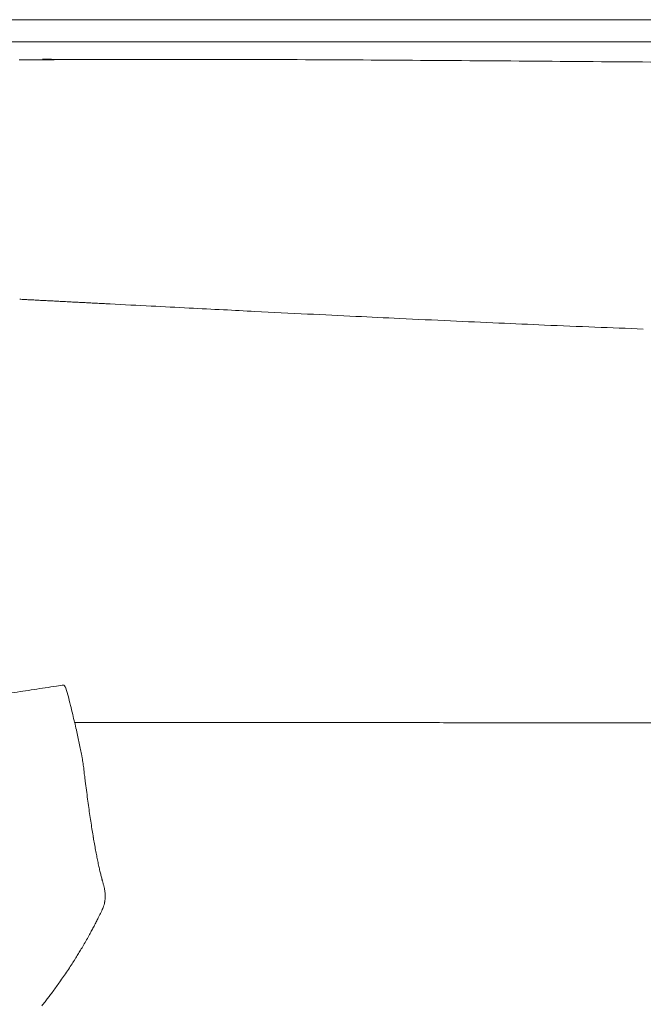
# Model space of a CAD drawing. Units: inches. Extents: x 1260 to 19764, y 761 to 9967.
# Drawn here: x 9932 to 10212, y 5322 to 5764 of the extents above; entities that cross this region are included whole.
import ezdxf

# ---------------------------------------------------------------- set-up
doc = ezdxf.new("R2010")
doc.units = ezdxf.units.IN
doc.header["$MEASUREMENT"] = 0
doc.layers.get('0').update_dxf_attribs({"lineweight": 13})

msp = doc.modelspace()

# ---------------------------------------------------------------- linework, layer by layer
at = {"lineweight": 13}
for p, q in [((9862.39, 5763.87), (10818.42, 5763.87)), ((9862.39, 5753.85), (10818.42, 5753.85)), ((9932.03, 5745.88), (9932.38, 5745.88)), ((9932.38, 5745.88), (9932.73, 5745.88)), ((9933.09, 5745.88), (9933.47, 5745.88)), ((9933.47, 5745.88), (9933.83, 5745.88)), ((9933.93, 5745.88), (9934.11, 5745.88)), ((9934.11, 5745.88), (9934.36, 5745.88)), ((9934.36, 5745.88), (9934.67, 5745.88)), ((9935.1, 5745.88), (9935.56, 5745.88)), ((9935.56, 5745.88), (9936.08, 5745.88)), ((9936.08, 5745.88), (9936.72, 5745.88)), ((9937.39, 5745.88), (9938.17, 5745.88)), ((9940.88, 5745.91), (9941.94, 5745.91)), ((9988.93, 5746.02), (10002.72, 5746.05)), ((9998.1, 5746.05), (10005.19, 5746.05)), ((9960.36, 5636.8), (9961.63, 5636.76)), ((9969.32, 5364.14), (9969.32, 5364.17))]:
    msp.add_line(p, q, dxfattribs=at)
for centre, radius, start, end in [((9950.15, 6330.85), 584.8, 269.35768, 270.12846), ((9649.51, 53912.66), 48167.67, 270.354737, 270.361451), ((9974.78, 26297.5), 20551.47, 269.93499, 270.06501), ((9959.75, 6015.87), 269.93, 269.8141, 270.9448), ((9986.5, 3730.51), 2015.51, 89.9308, 90.34599), ((10005.22, -3503.54), 9249.59, 89.725913, 90.000163), ((9990.41, -10731.01), 16477.06, 89.589284, 89.794639), ((10433.3, 38699.35), 32955.22, 269.537947, 269.640622), ((9983.17, 6716.84), 1079.76, 267.29655, 267.41836), ((6757.01, -56834.97), 62553.85, 87.0362543, 87.0531762), ((10339.39, 10084.94), 4461.49, 267.25376, 267.53267), ((5339.61, -113688.45), 119412.78, 87.671834, 87.682693), ((9754.63, 6625.84), 1177.33, 278.49777, 278.99456), ((9795.86, 6447.34), 994.66, 278.2565, 278.84422), ((9949.94, 5463.1), 2.88, 22.7623, 39.1652), ((9711.52, 5397.75), 250.35, 13.4215, 14.428), ((9788.08, 5413.39), 172.27, 12.8703, 14.2705), ((10050, 5466.56), 94.86, 191.1583, 193.2732), ((10037.4, 93538.74), 88090.58, 269.9476655, 270.0104669), ((10078.38, 7241.33), 1793.2, 269.6331, 270.07383), ((10083.05, 3547.77), 1900.37, 89.64368, 90.07126), ((10111.92, 3329.05), 2119.05, 89.66265, 90.06709), ((8229.49, -787352.82), 792803.23, 89.85870558, 89.85974324), ((9912.13, 5430.05), 47.66, 10.6003, 14.1612), ((9857.35, 5416), 104.16, 11.0499, 12.6561), ((10317.35, 5505.18), 364.41, 190.95, 191.3797), ((10098.42, 5451.26), 139.4, 188.0252, 188.6261), ((10078.81, 5438.63), 118.35, 185.2616, 185.7935), ((10004.44, 5427.88), 43.21, 185.2413, 188.0675), ((11206, 5580.64), 1254.43, 187.27382, 187.46228), ((10522.93, 5490.81), 565.48, 187.4262, 187.8301), ((10466.19, 5481.76), 508.04, 187.6903, 188.1241), ((10073.09, 5423.2), 110.64, 186.8748, 188.7558), ((10719.1, 5520.21), 763.89, 188.57106, 188.83339), ((10045.59, 5410.89), 81.57, 187.9354, 190.1436), ((9865.34, 5378.15), 101.63, 8.7372, 10.4113), ((10366.47, 5468.23), 407.57, 190.5516, 190.9504), ((10022.64, 5400.11), 57.09, 189.3797, 192.0465), ((10014.05, 5396.67), 47.99, 190.1715, 193.0958), ((10004.76, 5389.2), 37.32, 192.0316, 195.0401), ((9967.25, 5374.52), 2.74, 8.6067, 22.4415), ((9938.51, 5367.23), 32.38, 7.8995, 9.162), ((9960.01, 5369.37), 10.56, 342.804, 349.1235), ((10057.54, 5359.4), 87.47, 173.5591, 174.2099), ((9984.8, 5352.5), 19, 151.4128, 155.4571), ((10000.37, 5348.89), 34.59, 153.8527, 155.9177), ((9962.93, 5367.41), 7.16, 333.0789, 341.0569), ((9887.4, 5396.14), 87.6, 331.8843, 333.2363), ((10008.32, 5330.18), 50.15, 150.5273, 152.9978), ((9869.47, 5397.72), 103.9, 327.5086, 328.8365), ((9875.86, 5395.41), 97.24, 328.0554, 329.4171), ((10041.87, 5281.78), 103.82, 146.0274, 147.7014), ((9900.48, 5359.68), 56.74, 321.5304, 323.4613), ((10183.81, 5151.23), 295.01, 143.2002, 143.6949), ((9877.49, 5373.32), 83.28, 320.942, 322.5492), ((9987.44, 5290.24), 54.54, 141.2506, 143.4969)]:
    msp.add_arc(centre, radius, start, end, dxfattribs=at)
for points in [[(9932.73, 5745.88), (9932.87, 5745.88), (9932.98, 5745.88), (9933.09, 5745.88)], [(9933.83, 5745.88), (9933.86, 5745.88), (9933.9, 5745.88), (9933.93, 5745.88)], [(9934.67, 5745.88), (9934.81, 5745.88), (9934.96, 5745.88), (9935.1, 5745.88)], [(9936.72, 5745.88), (9936.93, 5745.88), (9937.18, 5745.88), (9937.39, 5745.88)], [(9938.17, 5745.88), (9938.45, 5745.91), (9938.73, 5745.91), (9938.98, 5745.91)], [(9938.98, 5745.91), (9939.3, 5745.91), (9939.61, 5745.91), (9939.89, 5745.91)], [(9939.89, 5745.91), (9940.21, 5745.91), (9940.57, 5745.91), (9940.88, 5745.91)], [(9941.94, 5745.91), (9943.85, 5745.91), (9945.79, 5745.91), (9947.73, 5745.91)], [(9942.43, 5746.09), (9942.82, 5746.09), (9943.21, 5746.09), (9943.6, 5746.09)], [(9953.37, 5745.95), (9955.21, 5745.95), (9957.04, 5745.95), (9958.87, 5745.95)], [(9964.2, 5745.98), (9965.89, 5745.98), (9967.62, 5745.98), (9969.35, 5745.98)], [(9969.35, 5745.98), (9971.01, 5745.98), (9972.67, 5745.98), (9974.33, 5745.98)], [(10002.72, 5746.05), (10003.92, 5746.05), (10005.12, 5746.05), (10006.32, 5746.05)], [(10108.52, 5745.63), (10128.21, 5745.49), (10147.86, 5745.35), (10167.54, 5745.21)], [(9934.53, 5638.17), (9935.17, 5638.14), (9935.8, 5638.1), (9936.44, 5638.07)], [(9936.44, 5638.07), (9936.97, 5638.03), (9937.5, 5638), (9937.99, 5638)], [(9937.99, 5638), (9938.38, 5637.96), (9938.77, 5637.93), (9939.15, 5637.93)], [(9939.15, 5637.93), (9939.44, 5637.89), (9939.68, 5637.89), (9939.97, 5637.89)], [(9939.97, 5637.89), (9940.07, 5637.86), (9940.21, 5637.86), (9940.35, 5637.86)], [(9940.35, 5637.86), (9940.78, 5637.82), (9941.2, 5637.82), (9941.59, 5637.78)], [(9941.59, 5637.78), (9942.01, 5637.78), (9942.43, 5637.75), (9942.86, 5637.71)], [(9942.86, 5637.71), (9943.28, 5637.71), (9943.67, 5637.68), (9944.09, 5637.68)], [(9944.09, 5637.68), (9944.52, 5637.64), (9944.94, 5637.61), (9945.36, 5637.61)], [(9945.36, 5637.61), (9945.75, 5637.57), (9946.17, 5637.54), (9946.6, 5637.54)], [(9946.6, 5637.54), (9947.02, 5637.5), (9947.44, 5637.5), (9947.87, 5637.47)], [(9947.87, 5637.47), (9948.26, 5637.43), (9948.68, 5637.43), (9949.1, 5637.4)], [(9949.1, 5637.4), (9949.53, 5637.36), (9949.95, 5637.36), (9950.37, 5637.33)], [(9950.37, 5637.33), (9950.76, 5637.33), (9951.18, 5637.29), (9951.61, 5637.26)], [(9951.61, 5637.26), (9952.03, 5637.26), (9952.45, 5637.22), (9952.84, 5637.22)], [(9952.84, 5637.22), (9953.27, 5637.19), (9953.69, 5637.15), (9954.11, 5637.15)], [(9954.11, 5637.15), (9954.54, 5637.11), (9954.96, 5637.08), (9955.35, 5637.08)], [(9955.35, 5637.08), (9955.77, 5637.04), (9956.19, 5637.04), (9956.62, 5637.01)], [(9956.62, 5637.01), (9957.04, 5636.97), (9957.46, 5636.97), (9957.85, 5636.94)], [(9957.85, 5636.94), (9958.27, 5636.94), (9958.7, 5636.9), (9959.12, 5636.87)], [(9959.12, 5636.87), (9959.54, 5636.87), (9959.93, 5636.83), (9960.36, 5636.8)], [(9961.63, 5636.76), (9962.05, 5636.73), (9962.44, 5636.69), (9962.86, 5636.69)], [(9962.86, 5636.69), (9963.28, 5636.66), (9963.71, 5636.66), (9964.13, 5636.62)], [(9964.13, 5636.62), (9964.52, 5636.59), (9964.94, 5636.59), (9965.37, 5636.55)], [(9965.37, 5636.55), (9965.79, 5636.51), (9966.21, 5636.51), (9966.6, 5636.48)], [(9966.6, 5636.48), (9967.02, 5636.48), (9967.45, 5636.44), (9967.87, 5636.41)], [(9967.87, 5636.41), (9968.29, 5636.41), (9968.68, 5636.37), (9969.1, 5636.37)], [(9969.1, 5636.37), (9969.53, 5636.34), (9969.95, 5636.3), (9970.37, 5636.3)], [(9970.37, 5636.3), (9970.76, 5636.27), (9971.19, 5636.23), (9971.61, 5636.23)], [(9971.61, 5636.23), (9972.03, 5636.2), (9972.46, 5636.2), (9972.84, 5636.16)], [(9991.29, 5635.21), (9996.97, 5634.93), (10002.62, 5634.61), (10008.3, 5634.33)], [(10008.3, 5634.33), (10013.45, 5634.08), (10018.63, 5633.8), (10023.79, 5633.55)], [(10023.79, 5633.55), (10028.48, 5633.3), (10033.17, 5633.06), (10037.86, 5632.81)], [(10037.86, 5632.81), (10045.73, 5632.42), (10053.63, 5632.03), (10061.5, 5631.65)], [(10061.5, 5631.65), (10068.73, 5631.29), (10075.93, 5630.94), (10083.16, 5630.59)], [(10083.16, 5630.59), (10089.72, 5630.27), (10096.32, 5629.95), (10102.88, 5629.64)], [(10102.88, 5629.64), (10110.46, 5629.28), (10118.05, 5628.93), (10125.63, 5628.58)], [(10147.33, 5627.59), (10154.17, 5627.27), (10161.05, 5626.99), (10167.9, 5626.67)], [(10190.51, 5625.76), (10197.74, 5625.47), (10204.97, 5625.19), (10212.2, 5624.91)], [(9948.78, 5464.5), (9949.91, 5464.68), (9951.04, 5464.82), (9952.14, 5464.99)], [(9952.17, 5464.92), (9952.17, 5464.96), (9952.17, 5464.99), (9952.14, 5464.99)], [(9952.7, 5464.04), (9952.67, 5464.11), (9952.63, 5464.15), (9952.59, 5464.22)], [(9953.76, 5461.18), (9953.76, 5461.15), (9952.7, 5464.01), (9952.74, 5463.97)], [(9953.97, 5460.13), (9953.9, 5460.44), (9953.83, 5460.76), (9953.76, 5461.08)], [(9956.9, 5448.13), (9956.62, 5449.33), (9956.3, 5450.57), (9956.02, 5451.77)], [(10053.49, 5448.17), (10057.97, 5448.17), (10062.41, 5448.17), (10066.89, 5448.17)], [(10094.87, 5448.1), (10099.7, 5448.1), (10104.57, 5448.1), (10109.44, 5448.1)], [(10124.4, 5448.06), (10129.51, 5448.06), (10134.63, 5448.06), (10139.74, 5448.06)], [(10139.74, 5448.06), (10144.93, 5448.06), (10150.15, 5448.03), (10155.34, 5448.03)], [(10155.34, 5448.03), (10160.31, 5448.03), (10165.25, 5448.03), (10170.22, 5448.03)], [(10184.58, 5447.99), (10189.2, 5447.99), (10193.79, 5447.99), (10198.41, 5447.99)], [(10198.41, 5447.99), (10202.86, 5447.99), (10207.27, 5447.96), (10211.71, 5447.96)], [(10211.71, 5447.96), (10216.05, 5447.96), (10220.35, 5447.96), (10224.69, 5447.96)], [(9958.35, 5441.71), (9958.13, 5442.73), (9957.89, 5443.76), (9957.67, 5444.78)], [(9960.39, 5431.8), (9960.29, 5432.29), (9960.21, 5432.79), (9960.11, 5433.28)], [(9960.78, 5429.01), (9960.74, 5429.43), (9960.67, 5429.89), (9960.6, 5430.35)], [(9960.96, 5427.78), (9960.89, 5428.16), (9960.85, 5428.59), (9960.78, 5429.01)], [(9961.24, 5425.13), (9961.2, 5425.66), (9961.13, 5426.15), (9961.06, 5426.68)], [(9961.41, 5423.93), (9961.34, 5424.35), (9961.31, 5424.74), (9961.24, 5425.13)], [(9964.8, 5399.62), (9964.62, 5400.72), (9964.45, 5401.81), (9964.27, 5402.91)], [(9967.76, 5383.5), (9967.62, 5384.24), (9967.45, 5385.02), (9967.31, 5385.8)], [(9968.26, 5381.42), (9968.08, 5382.09), (9967.94, 5382.8), (9967.76, 5383.5)], [(9969.18, 5377.75), (9969, 5378.32), (9968.86, 5378.92), (9968.72, 5379.52)], [(9969.21, 5377.58), (9969.21, 5377.65), (9969.18, 5377.68), (9969.18, 5377.75)], [(9969.25, 5377.4), (9969.25, 5377.44), (9969.21, 5377.51), (9969.21, 5377.58)], [(9969.32, 5377.22), (9969.28, 5377.29), (9969.28, 5377.33), (9969.25, 5377.4)], [(9969.42, 5376.8), (9969.39, 5376.98), (9969.35, 5377.12), (9969.32, 5377.22)], [(9969.6, 5376.2), (9969.53, 5376.41), (9969.49, 5376.62), (9969.42, 5376.8)], [(9969.78, 5375.57), (9969.7, 5375.81), (9969.67, 5376.02), (9969.6, 5376.2)], [(9970.13, 5374.33), (9970.06, 5374.54), (9970.02, 5374.75), (9969.95, 5374.93)], [(9970.27, 5373.7), (9970.2, 5373.91), (9970.16, 5374.12), (9970.13, 5374.33)], [(9970.37, 5373.06), (9970.34, 5373.27), (9970.3, 5373.48), (9970.27, 5373.7)], [(9970.48, 5372.39), (9970.45, 5372.6), (9970.41, 5372.85), (9970.37, 5373.06)], [(9970.62, 5370.91), (9970.62, 5371.19), (9970.59, 5371.44), (9970.59, 5371.68)], [(9970.66, 5370.1), (9970.66, 5370.38), (9970.66, 5370.66), (9970.62, 5370.91)], [(9970.62, 5369.22), (9970.62, 5369.53), (9970.66, 5369.82), (9970.66, 5370.1)], [(9969.7, 5365.09), (9969.88, 5365.48), (9969.99, 5365.86), (9970.09, 5366.25)], [(9970.37, 5367.38), (9970.41, 5367.52), (9970.45, 5367.66), (9970.45, 5367.8)], [(9970.45, 5367.8), (9970.48, 5367.95), (9970.48, 5368.09), (9970.52, 5368.23)], [(9968.12, 5361.6), (9968.33, 5362.05), (9968.54, 5362.55), (9968.79, 5363.01)], [(9965.61, 5356.69), (9965.97, 5357.33), (9966.28, 5357.96), (9966.64, 5358.63)], [(9966.64, 5358.63), (9966.92, 5359.2), (9967.24, 5359.8), (9967.52, 5360.4)], [(9962.26, 5350.52), (9962.72, 5351.33), (9963.18, 5352.14), (9963.64, 5352.95)], [(9959.58, 5345.93), (9960, 5346.64), (9960.43, 5347.34), (9960.85, 5348.05)], [(9960.85, 5348.05), (9961.34, 5348.86), (9961.8, 5349.71), (9962.26, 5350.52)], [(9955.77, 5339.79), (9956.23, 5340.5), (9956.65, 5341.2), (9957.11, 5341.91)], [(9950.62, 5332.17), (9951.22, 5332.99), (9951.78, 5333.83), (9952.35, 5334.64)], [(9952.35, 5334.64), (9952.95, 5335.53), (9953.51, 5336.37), (9954.11, 5337.25)], [(9947.59, 5327.94), (9948.08, 5328.61), (9948.57, 5329.32), (9949.07, 5329.99)], [(9949.07, 5329.99), (9949.6, 5330.73), (9950.13, 5331.43), (9950.62, 5332.17)]]:
    msp.add_open_spline(points, degree=3, dxfattribs=at)

doc.saveas('drawing.dxf')
